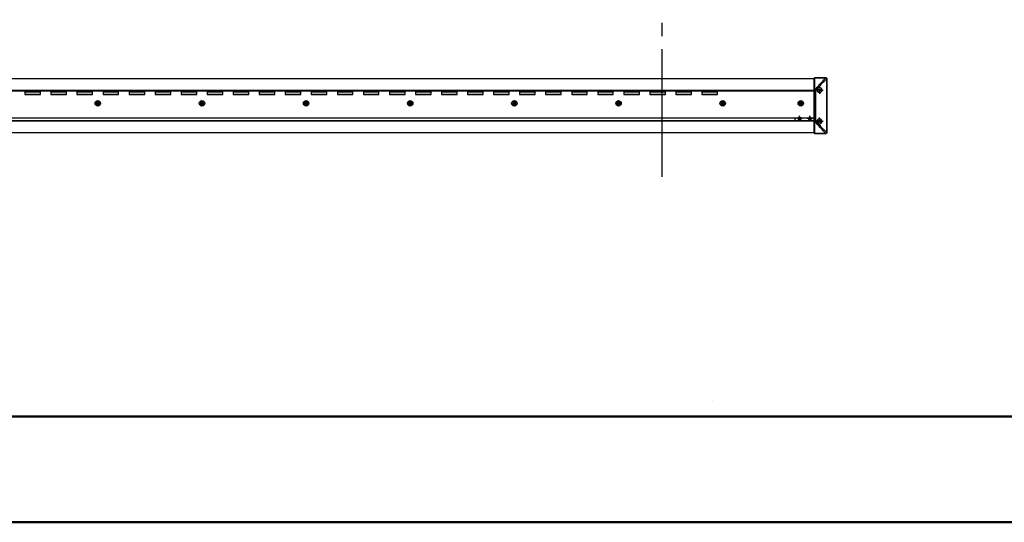
# Model space of a CAD drawing. Units: millimetres. Extents: x 0 to 297, y 0 to 210.
# Drawn here: x 94 to 189, y 0 to 48 of the extents above; entities that cross this region are included whole.
import ezdxf

# ---------------------------------------------------------------- set-up
doc = ezdxf.new("R2010")
doc.units = ezdxf.units.MM
doc.linetypes.add('SLD-Center', pattern=[19.05, 15.24, -1.27, 1.27, -1.27])
doc.linetypes.add('SLD-Solid', pattern=[0])
doc.layers.add('DEFAULT', color=179, linetype='SLD-Solid')

# ---------------------------------------------------------------- blocks, each defined once
blk = doc.blocks.new('SW_CENTERMARKSYMBOL_117')
at = {"layer": 'DEFAULT', "color": 0}
for p, q in [((-0.25, 0), (-0.275, 0)), ((0, 0), (-0.125, 0)), ((0, 0.25), (0, 0.275)), ((0, 0), (0, 0.125)), ((0, 0), (0, -0.125)), ((0, 0), (0.125, 0)), ((0.25, 0), (0.275, 0)), ((0, -0.25), (0, -0.275))]:
    blk.add_line(p, q, dxfattribs=at)
blk = doc.blocks.new('SW_CENTERMARKSYMBOL_118')
at = {"layer": 'DEFAULT', "color": 0}
for p, q in [((-0.25, 0), (-0.275, 0)), ((0, 0), (-0.125, 0)), ((0, 0.25), (0, 0.275)), ((0, 0), (0, 0.125)), ((0, 0), (0, -0.125)), ((0, 0), (0.125, 0)), ((0.25, 0), (0.275, 0)), ((0, -0.25), (0, -0.275))]:
    blk.add_line(p, q, dxfattribs=at)
blk = doc.blocks.new('SW_CENTERMARKSYMBOL_119')
at = {"layer": 'DEFAULT', "color": 0}
for p, q in [((-0.25, 0), (-0.275, 0)), ((0, 0), (-0.125, 0)), ((0, 0.25), (0, 0.275)), ((0, 0), (0, 0.125)), ((0, 0), (0, -0.125)), ((0, 0), (0.125, 0)), ((0.25, 0), (0.275, 0)), ((0, -0.25), (0, -0.275))]:
    blk.add_line(p, q, dxfattribs=at)
blk = doc.blocks.new('SW_CENTERMARKSYMBOL_120')
at = {"layer": 'DEFAULT', "color": 0}
for p, q in [((-0.25, 0), (-0.275, 0)), ((0, 0), (-0.125, 0)), ((0, 0.25), (0, 0.275)), ((0, 0), (0, 0.125)), ((0, 0), (0, -0.125)), ((0, 0), (0.125, 0)), ((0.25, 0), (0.275, 0)), ((0, -0.25), (0, -0.275))]:
    blk.add_line(p, q, dxfattribs=at)
blk = doc.blocks.new('SW_CENTERMARKSYMBOL_121')
at = {"layer": 'DEFAULT', "color": 0}
for p, q in [((-0.25, 0), (-0.275, 0)), ((0, 0), (-0.125, 0)), ((0, 0.25), (0, 0.275)), ((0, 0), (0, 0.125)), ((0, 0), (0, -0.125)), ((0, 0), (0.125, 0)), ((0.25, 0), (0.275, 0)), ((0, -0.25), (0, -0.275))]:
    blk.add_line(p, q, dxfattribs=at)
blk = doc.blocks.new('SW_CENTERMARKSYMBOL_123')
at = {"layer": 'DEFAULT', "color": 0}
for p, q in [((-0.25, 0), (-0.275, 0)), ((0, 0), (-0.125, 0)), ((0, 0.25), (0, 0.275)), ((0, 0), (0, 0.125)), ((0, 0), (0, -0.125)), ((0, 0), (0.125, 0)), ((0.25, 0), (0.275, 0)), ((0, -0.25), (0, -0.275))]:
    blk.add_line(p, q, dxfattribs=at)
blk = doc.blocks.new('SW_CENTERMARKSYMBOL_124')
at = {"layer": 'DEFAULT', "color": 0}
for p, q in [((-0.25, 0), (-0.275, 0)), ((0, 0), (-0.125, 0)), ((0, 0.25), (0, 0.275)), ((0, 0), (0, 0.125)), ((0, 0), (0, -0.125)), ((0, 0), (0.125, 0)), ((0.25, 0), (0.275, 0)), ((0, -0.25), (0, -0.275))]:
    blk.add_line(p, q, dxfattribs=at)
blk = doc.blocks.new('SW_CENTERMARKSYMBOL_125')
at = {"layer": 'DEFAULT', "color": 0}
for p, q in [((-0.25, 0), (-0.275, 0)), ((0, 0), (-0.125, 0)), ((0, 0.25), (0, 0.275)), ((0, 0), (0, 0.125)), ((0, 0), (0, -0.125)), ((0, 0), (0.125, 0)), ((0.25, 0), (0.275, 0)), ((0, -0.25), (0, -0.275))]:
    blk.add_line(p, q, dxfattribs=at)
blk = doc.blocks.new('SW_CENTERMARKSYMBOL_126')
at = {"layer": 'DEFAULT', "color": 0}
for p, q in [((-0.125, 0), (-0.25, 0)), ((0, 0), (-0.125, 0)), ((0, 0.125), (0, 0.25)), ((0, 0), (0, 0.125)), ((0, 0), (0, -0.125)), ((0, 0), (0.125, 0)), ((0.125, 0), (0.25, 0)), ((0, -0.125), (0, -0.25))]:
    blk.add_line(p, q, dxfattribs=at)
blk = doc.blocks.new('SW_CENTERMARKSYMBOL_127')
at = {"layer": 'DEFAULT', "color": 0}
for p, q in [((-0.125, 0), (-0.25, 0)), ((0, 0), (-0.125, 0)), ((0, 0.125), (0, 0.25)), ((0, 0), (0, 0.125)), ((0, 0), (0, -0.125)), ((0, 0), (0.125, 0)), ((0.125, 0), (0.25, 0)), ((0, -0.125), (0, -0.25))]:
    blk.add_line(p, q, dxfattribs=at)
blk = doc.blocks.new('SW_CENTERMARKSYMBOL_130')
at = {"layer": 'DEFAULT', "color": 0}
for p, q in [((-0.25, 0), (-0.36, 0)), ((0, 0), (-0.125, 0)), ((0, 0.25), (0, 0.36)), ((0, 0), (0, 0.125)), ((0, 0), (0, -0.125)), ((0, 0), (0.125, 0)), ((0.25, 0), (0.36, 0)), ((0, -0.25), (0, -0.36))]:
    blk.add_line(p, q, dxfattribs=at)
blk = doc.blocks.new('SW_CENTERMARKSYMBOL_131')
at = {"layer": 'DEFAULT', "color": 0}
for p, q in [((-0.25, 0), (-0.36, 0)), ((0, 0), (-0.125, 0)), ((0, 0.25), (0, 0.36)), ((0, 0), (0, 0.125)), ((0, 0), (0, -0.125)), ((0, 0), (0.125, 0)), ((0.25, 0), (0.36, 0)), ((0, -0.25), (0, -0.36))]:
    blk.add_line(p, q, dxfattribs=at)

msp = doc.modelspace()

# ---------------------------------------------------------------- linework, layer by layer
at = {"color": 7, "linetype": 'SLD-Solid', "lineweight": 25}
for p, q in [((51.6514984, 42.5879813), (170.2858288, 42.5879813)), ((170.2858288, 41.5166842), (170.2858288, 42.6379813)), ((170.310827, 42.6629813), (170.310827, 42.6531605)), ((170.310827, 42.6629813), (171.3851054, 42.6629813)), ((170.310827, 42.6531605), (170.310827, 41.5238825)), ((171.3851054, 42.6531605), (170.310827, 42.6531605)), ((171.3851054, 42.6629813), (171.3858206, 42.6629813)), ((171.3851054, 42.6629813), (171.3851054, 42.6531605)), ((171.385916, 42.6531065), (171.3851054, 42.6531605)), ((171.4761932, 42.5609404), (171.4760382, 42.5632318)), ((171.4761932, 37.4150222), (171.4761932, 42.5609404)), ((171.4858253, 42.5609404), (171.4761932, 42.5609404)), ((171.4858253, 42.5629813), (171.4858253, 42.5609404)), ((171.4858253, 42.5609404), (171.4858253, 37.4150222)), ((51.6444956, 41.4129814), (170.2858288, 41.4129814)), ((51.6504374, 41.4629815), (170.2858288, 41.4629815)), ((94.4858272, 41.4129814), (94.4858272, 41.0629814)), ((95.9858258, 41.3129812), (94.4858272, 41.3129812)), ((94.4858272, 41.0629814), (95.9858258, 41.0629814)), ((95.9858258, 41.0629814), (95.9858258, 41.4129814)), ((96.9858248, 41.4129814), (96.9858248, 41.0629814)), ((98.4858234, 41.3129812), (96.9858248, 41.3129812)), ((96.9858248, 41.0629814), (98.4858234, 41.0629814)), ((98.4858234, 41.0629814), (98.4858234, 41.4129814)), ((99.4858225, 41.4129814), (99.4858225, 41.0629814)), ((100.985827, 41.3129812), (99.4858225, 41.3129812)), ((99.4858225, 41.0629814), (100.985827, 41.0629814)), ((100.985827, 41.0629814), (100.985827, 41.4129814)), ((101.985826, 41.4129814), (101.985826, 41.0629814)), ((103.4858246, 41.3129812), (101.985826, 41.3129812)), ((101.985826, 41.0629814), (103.4858246, 41.0629814)), ((103.4858246, 41.0629814), (103.4858246, 41.4129814)), ((104.4858236, 41.4129814), (104.4858236, 41.0629814)), ((105.9858222, 41.3129812), (104.4858236, 41.3129812)), ((104.4858236, 41.0629814), (105.9858222, 41.0629814)), ((105.9858222, 41.0629814), (105.9858222, 41.4129814)), ((106.9858272, 41.4129814), (106.9858272, 41.0629814)), ((108.4858258, 41.3129812), (106.9858272, 41.3129812)), ((106.9858272, 41.0629814), (108.4858258, 41.0629814)), ((108.4858258, 41.0629814), (108.4858258, 41.4129814)), ((109.4858248, 41.4129814), (109.4858248, 41.0629814)), ((110.9858234, 41.3129812), (109.4858248, 41.3129812)), ((109.4858248, 41.0629814), (110.9858234, 41.0629814)), ((110.9858234, 41.0629814), (110.9858234, 41.4129814)), ((111.9858225, 41.4129814), (111.9858225, 41.0629814)), ((113.485827, 41.3129812), (111.9858225, 41.3129812)), ((111.9858225, 41.0629814), (113.485827, 41.0629814)), ((113.485827, 41.0629814), (113.485827, 41.4129814)), ((114.485826, 41.4129814), (114.485826, 41.0629814)), ((115.9858246, 41.3129812), (114.485826, 41.3129812)), ((114.485826, 41.0629814), (115.9858246, 41.0629814)), ((115.9858246, 41.0629814), (115.9858246, 41.4129814)), ((116.9858236, 41.4129814), (116.9858236, 41.0629814)), ((118.4858222, 41.3129812), (116.9858236, 41.3129812)), ((116.9858236, 41.0629814), (118.4858222, 41.0629814)), ((118.4858222, 41.0629814), (118.4858222, 41.4129814)), ((119.4858272, 41.4129814), (119.4858272, 41.0629814)), ((120.9858258, 41.3129812), (119.4858272, 41.3129812)), ((119.4858272, 41.0629814), (120.9858258, 41.0629814)), ((120.9858258, 41.0629814), (120.9858258, 41.4129814)), ((121.9858248, 41.4129814), (121.9858248, 41.0629814)), ((123.4858234, 41.3129812), (121.9858248, 41.3129812)), ((121.9858248, 41.0629814), (123.4858234, 41.0629814)), ((123.4858234, 41.0629814), (123.4858234, 41.4129814)), ((124.4858225, 41.4129814), (124.4858225, 41.0629814)), ((125.985827, 41.3129812), (124.4858225, 41.3129812)), ((124.4858225, 41.0629814), (125.985827, 41.0629814)), ((125.985827, 41.0629814), (125.985827, 41.4129814)), ((126.985826, 41.4129814), (126.985826, 41.0629814)), ((128.4858246, 41.3129812), (126.985826, 41.3129812)), ((126.985826, 41.0629814), (128.4858246, 41.0629814)), ((128.4858246, 41.0629814), (128.4858246, 41.4129814)), ((129.4858236, 41.4129814), (129.4858236, 41.0629814)), ((130.9858222, 41.3129812), (129.4858236, 41.3129812)), ((129.4858236, 41.0629814), (130.9858222, 41.0629814)), ((130.9858222, 41.0629814), (130.9858222, 41.4129814)), ((131.9858272, 41.4129814), (131.9858272, 41.0629814)), ((133.4858258, 41.3129812), (131.9858272, 41.3129812)), ((131.9858272, 41.0629814), (133.4858258, 41.0629814)), ((133.4858258, 41.0629814), (133.4858258, 41.4129814)), ((134.4858248, 41.4129814), (134.4858248, 41.0629814)), ((135.9858234, 41.3129812), (134.4858248, 41.3129812)), ((134.4858248, 41.0629814), (135.9858234, 41.0629814)), ((135.9858234, 41.0629814), (135.9858234, 41.4129814)), ((136.9858225, 41.4129814), (136.9858225, 41.0629814)), ((138.485827, 41.3129812), (136.9858225, 41.3129812)), ((136.9858225, 41.0629814), (138.485827, 41.0629814)), ((138.485827, 41.0629814), (138.485827, 41.4129814)), ((139.485826, 41.4129814), (139.485826, 41.0629814)), ((140.9858246, 41.3129812), (139.485826, 41.3129812)), ((139.485826, 41.0629814), (140.9858246, 41.0629814)), ((140.9858246, 41.0629814), (140.9858246, 41.4129814)), ((141.9858236, 41.4129814), (141.9858236, 41.0629814)), ((143.4858282, 41.3129812), (141.9858236, 41.3129812)), ((141.9858236, 41.0629814), (143.4858282, 41.0629814)), ((143.4858282, 41.0629814), (143.4858282, 41.4129814)), ((144.4858272, 41.4129814), (144.4858272, 41.0629814)), ((145.9858258, 41.3129812), (144.4858272, 41.3129812)), ((144.4858272, 41.0629814), (145.9858258, 41.0629814)), ((145.9858258, 41.0629814), (145.9858258, 41.4129814)), ((146.9858248, 41.4129814), (146.9858248, 41.0629814)), ((148.4858234, 41.3129812), (146.9858248, 41.3129812)), ((146.9858248, 41.0629814), (148.4858234, 41.0629814)), ((148.4858234, 41.0629814), (148.4858234, 41.4129814)), ((149.4858225, 41.4129814), (149.4858225, 41.0629814)), ((150.985821, 41.3129812), (149.4858225, 41.3129812)), ((149.4858225, 41.0629814), (150.985821, 41.0629814)), ((150.985821, 41.0629814), (150.985821, 41.4129814)), ((151.9858201, 41.4129814), (151.9858201, 41.0629814)), ((153.4858306, 41.3129812), (151.9858201, 41.3129812)), ((151.9858201, 41.0629814), (153.4858306, 41.0629814)), ((153.4858306, 41.0629814), (153.4858306, 41.4129814)), ((154.4858296, 41.4129814), (154.4858296, 41.0629814)), ((155.9858282, 41.3129812), (154.4858296, 41.3129812)), ((154.4858296, 41.0629814), (155.9858282, 41.0629814)), ((155.9858282, 41.0629814), (155.9858282, 41.4129814)), ((156.9858272, 41.4129814), (156.9858272, 41.0629814)), ((158.4858258, 41.3129812), (156.9858272, 41.3129812)), ((156.9858272, 41.0629814), (158.4858258, 41.0629814)), ((158.4858258, 41.0629814), (158.4858258, 41.4129814)), ((159.4858248, 41.4129814), (159.4858248, 41.0629814)), ((160.9858234, 41.3129812), (159.4858248, 41.3129812)), ((159.4858248, 41.0629814), (160.9858234, 41.0629814)), ((160.9858234, 41.0629814), (160.9858234, 41.4129814)), ((170.2858288, 41.4518984), (170.2858288, 41.5166842)), ((170.2858288, 38.5240642), (170.2858288, 41.4518984)), ((170.2858288, 41.4518984), (170.310827, 41.4518984)), ((170.310827, 41.5238825), (170.310827, 41.4518984)), ((170.310827, 41.5238825), (170.3501542, 41.5238825)), ((170.310827, 41.4518984), (170.310827, 38.5240642)), ((170.3213532, 41.4518984), (170.310827, 41.4518984)), ((170.3213532, 38.5240642), (170.3213532, 41.4518984)), ((170.3501542, 41.5238825), (170.3527172, 41.5266907)), ((170.3997572, 41.4833808), (170.3933437, 41.4806919)), ((170.3997572, 41.4833808), (170.3997572, 38.4925818)), ((101.5687425, 40.3379814), (101.4029105, 40.3379814)), ((101.4029105, 40.0879813), (101.5687425, 40.0879813)), ((101.560827, 40.3129814), (101.410826, 40.3129814)), ((101.410826, 40.1129814), (101.560827, 40.1129814)), ((111.568739, 40.3379814), (111.4029069, 40.3379814)), ((111.4029069, 40.0879813), (111.568739, 40.0879813)), ((111.5608235, 40.3129814), (111.4108224, 40.3129814)), ((111.4108224, 40.1129814), (111.5608235, 40.1129814)), ((121.5687413, 40.3379814), (121.4029093, 40.3379814)), ((121.4029093, 40.0879813), (121.5687413, 40.0879813)), ((121.5608258, 40.3129814), (121.4108248, 40.3129814)), ((121.4108248, 40.1129814), (121.5608258, 40.1129814)), ((131.5687378, 40.3379814), (131.4029117, 40.3379814)), ((131.4029117, 40.0879813), (131.5687378, 40.0879813)), ((131.5608223, 40.3129814), (131.4108272, 40.3129814)), ((131.4108272, 40.1129814), (131.5608223, 40.1129814)), ((141.5687401, 40.3379814), (141.4029081, 40.3379814)), ((141.4029081, 40.0879813), (141.5687401, 40.0879813)), ((141.5608246, 40.3129814), (141.4108236, 40.3129814)), ((141.4108236, 40.1129814), (141.5608246, 40.1129814)), ((151.5687425, 40.3379814), (151.4029105, 40.3379814)), ((151.4029105, 40.0879813), (151.5687425, 40.0879813)), ((151.560827, 40.3129814), (151.410826, 40.3129814)), ((151.410826, 40.1129814), (151.560827, 40.1129814)), ((161.5687449, 40.3379814), (161.4029129, 40.3379814)), ((161.4029129, 40.0879813), (161.5687449, 40.0879813)), ((161.5608294, 40.3129814), (161.4108284, 40.3129814)), ((161.4108284, 40.1129814), (161.5608294, 40.1129814)), ((169.0687378, 40.3379814), (168.9029057, 40.3379814)), ((168.9029057, 40.0879813), (169.0687378, 40.0879813)), ((169.0608223, 40.3129814), (168.9108212, 40.3129814)), ((168.9108212, 40.1129814), (169.0608223, 40.1129814)), ((51.5164022, 38.8129813), (168.7309225, 38.8129813)), ((168.4108217, 38.8129813), (168.4108217, 38.5629816)), ((168.817528, 38.8379814), (168.7742193, 38.7629812)), ((168.7742193, 38.7629812), (168.817528, 38.6879815)), ((168.9041217, 38.8379814), (168.817528, 38.8379814)), ((168.9474304, 38.7629812), (168.9041217, 38.8379814)), ((168.9041217, 38.6879815), (168.9474304, 38.7629812)), ((168.9907272, 38.8129813), (169.7309215, 38.8129813)), ((169.8175271, 38.8379814), (169.7742183, 38.7629812)), ((169.7742183, 38.7629812), (169.8175271, 38.6879815)), ((169.9041207, 38.8379814), (169.8175271, 38.8379814)), ((169.9474294, 38.7629812), (169.9041207, 38.8379814)), ((169.9041207, 38.6879815), (169.9474294, 38.7629812)), ((169.9907262, 38.8129813), (170.2858288, 38.8129813)), ((51.2435374, 38.5629816), (170.2858288, 38.5629816)), ((168.817528, 38.6879815), (168.9041217, 38.6879815)), ((169.8175271, 38.6879815), (169.9041207, 38.6879815)), ((170.2858288, 38.5240642), (170.310827, 38.5240642)), ((170.2858288, 38.4592784), (170.2858288, 38.5240642)), ((170.2858288, 37.3379817), (170.2858288, 38.4592784)), ((170.310827, 38.5240642), (170.310827, 38.4520797)), ((170.310827, 38.5240642), (170.3213532, 38.5240642)), ((170.3501542, 38.4520797), (170.310827, 38.4520797)), ((170.310827, 38.4520797), (170.310827, 37.3228019)), ((170.3527172, 38.4492723), (170.3501542, 38.4520797)), ((170.3997572, 38.4925818), (170.3933437, 38.4952707)), ((170.2858288, 37.3879811), (22.6858248, 37.3879811)), ((170.310827, 37.3228019), (171.3851054, 37.3228019)), ((170.310827, 37.3228019), (170.310827, 37.3129813)), ((171.3851054, 37.3129813), (170.310827, 37.3129813)), ((171.3851054, 37.3228019), (171.385916, 37.3228563)), ((171.3851054, 37.3129813), (171.3851054, 37.3228019)), ((171.3858206, 37.3129813), (171.3851054, 37.3129813)), ((171.4760382, 37.4127311), (171.4761932, 37.4150222)), ((171.4858253, 37.4150222), (171.4761932, 37.4150222)), ((171.4858253, 37.4150222), (171.4858253, 37.4129815))]:
    msp.add_line(p, q, dxfattribs=at)
at = {"color": 8, "linetype": 'SLD-Solid', "lineweight": 25}
for p, q in [((170.2858288, 42.5778866), (51.6514984, 42.5778866)), ((51.6481471, 41.4379814), (170.2858288, 41.4379814)), ((94.4858272, 41.3379812), (95.9858258, 41.3379812)), ((95.9858258, 41.2879815), (94.4858272, 41.2879815)), ((94.4858272, 41.0879815), (95.9858258, 41.0879815)), ((96.9858248, 41.3379812), (98.4858234, 41.3379812)), ((98.4858234, 41.2879815), (96.9858248, 41.2879815)), ((96.9858248, 41.0879815), (98.4858234, 41.0879815)), ((99.4858225, 41.3379812), (100.985827, 41.3379812)), ((100.985827, 41.2879815), (99.4858225, 41.2879815)), ((99.4858225, 41.0879815), (100.985827, 41.0879815)), ((101.985826, 41.3379812), (103.4858246, 41.3379812)), ((103.4858246, 41.2879815), (101.985826, 41.2879815)), ((101.985826, 41.0879815), (103.4858246, 41.0879815)), ((104.4858236, 41.3379812), (105.9858222, 41.3379812)), ((105.9858222, 41.2879815), (104.4858236, 41.2879815)), ((104.4858236, 41.0879815), (105.9858222, 41.0879815)), ((106.9858272, 41.3379812), (108.4858258, 41.3379812)), ((108.4858258, 41.2879815), (106.9858272, 41.2879815)), ((106.9858272, 41.0879815), (108.4858258, 41.0879815)), ((109.4858248, 41.3379812), (110.9858234, 41.3379812)), ((110.9858234, 41.2879815), (109.4858248, 41.2879815)), ((109.4858248, 41.0879815), (110.9858234, 41.0879815)), ((111.9858225, 41.3379812), (113.485827, 41.3379812)), ((113.485827, 41.2879815), (111.9858225, 41.2879815)), ((111.9858225, 41.0879815), (113.485827, 41.0879815)), ((114.485826, 41.3379812), (115.9858246, 41.3379812)), ((115.9858246, 41.2879815), (114.485826, 41.2879815)), ((114.485826, 41.0879815), (115.9858246, 41.0879815)), ((116.9858236, 41.3379812), (118.4858222, 41.3379812)), ((118.4858222, 41.2879815), (116.9858236, 41.2879815)), ((116.9858236, 41.0879815), (118.4858222, 41.0879815)), ((119.4858272, 41.3379812), (120.9858258, 41.3379812)), ((120.9858258, 41.2879815), (119.4858272, 41.2879815)), ((119.4858272, 41.0879815), (120.9858258, 41.0879815)), ((121.9858248, 41.3379812), (123.4858234, 41.3379812)), ((123.4858234, 41.2879815), (121.9858248, 41.2879815)), ((121.9858248, 41.0879815), (123.4858234, 41.0879815)), ((124.4858225, 41.3379812), (125.985827, 41.3379812)), ((125.985827, 41.2879815), (124.4858225, 41.2879815)), ((124.4858225, 41.0879815), (125.985827, 41.0879815)), ((126.985826, 41.3379812), (128.4858246, 41.3379812)), ((128.4858246, 41.2879815), (126.985826, 41.2879815)), ((126.985826, 41.0879815), (128.4858246, 41.0879815)), ((129.4858236, 41.3379812), (130.9858222, 41.3379812)), ((130.9858222, 41.2879815), (129.4858236, 41.2879815)), ((129.4858236, 41.0879815), (130.9858222, 41.0879815)), ((131.9858272, 41.3379812), (133.4858258, 41.3379812)), ((133.4858258, 41.2879815), (131.9858272, 41.2879815)), ((131.9858272, 41.0879815), (133.4858258, 41.0879815)), ((134.4858248, 41.3379812), (135.9858234, 41.3379812)), ((135.9858234, 41.2879815), (134.4858248, 41.2879815)), ((134.4858248, 41.0879815), (135.9858234, 41.0879815)), ((136.9858225, 41.3379812), (138.485827, 41.3379812)), ((138.485827, 41.2879815), (136.9858225, 41.2879815)), ((136.9858225, 41.0879815), (138.485827, 41.0879815)), ((139.485826, 41.3379812), (140.9858246, 41.3379812)), ((140.9858246, 41.2879815), (139.485826, 41.2879815)), ((139.485826, 41.0879815), (140.9858246, 41.0879815)), ((141.9858236, 41.3379812), (143.4858282, 41.3379812)), ((143.4858282, 41.2879815), (141.9858236, 41.2879815)), ((141.9858236, 41.0879815), (143.4858282, 41.0879815)), ((144.4858272, 41.3379812), (145.9858258, 41.3379812)), ((145.9858258, 41.2879815), (144.4858272, 41.2879815)), ((144.4858272, 41.0879815), (145.9858258, 41.0879815)), ((146.9858248, 41.3379812), (148.4858234, 41.3379812)), ((148.4858234, 41.2879815), (146.9858248, 41.2879815)), ((146.9858248, 41.0879815), (148.4858234, 41.0879815)), ((149.4858225, 41.3379812), (150.985821, 41.3379812)), ((150.985821, 41.2879815), (149.4858225, 41.2879815)), ((149.4858225, 41.0879815), (150.985821, 41.0879815)), ((151.9858201, 41.3379812), (153.4858306, 41.3379812)), ((153.4858306, 41.2879815), (151.9858201, 41.2879815)), ((151.9858201, 41.0879815), (153.4858306, 41.0879815)), ((154.4858296, 41.3379812), (155.9858282, 41.3379812)), ((155.9858282, 41.2879815), (154.4858296, 41.2879815)), ((154.4858296, 41.0879815), (155.9858282, 41.0879815)), ((156.9858272, 41.3379812), (158.4858258, 41.3379812)), ((158.4858258, 41.2879815), (156.9858272, 41.2879815)), ((156.9858272, 41.0879815), (158.4858258, 41.0879815)), ((159.4858248, 41.3379812), (160.9858234, 41.3379812)), ((160.9858234, 41.2879815), (159.4858248, 41.2879815)), ((159.4858248, 41.0879815), (160.9858234, 41.0879815)), ((101.410826, 40.3129814), (101.3740201, 40.3129814)), ((101.3740201, 40.1129814), (101.410826, 40.1129814)), ((101.4151771, 40.3453035), (101.5564699, 40.3453035)), ((101.5564699, 40.0806589), (101.4151771, 40.0806589)), ((101.5976269, 40.3129814), (101.560827, 40.3129814)), ((101.560827, 40.1129814), (101.5976269, 40.1129814)), ((111.4108224, 40.3129814), (111.3740225, 40.3129814)), ((111.3740225, 40.1129814), (111.4108224, 40.1129814)), ((111.4151795, 40.3453035), (111.5564723, 40.3453035)), ((111.5564723, 40.0806589), (111.4151795, 40.0806589)), ((111.5976293, 40.3129814), (111.5608235, 40.3129814)), ((111.5608235, 40.1129814), (111.5976293, 40.1129814)), ((121.4108248, 40.3129814), (121.3740189, 40.3129814)), ((121.3740189, 40.1129814), (121.4108248, 40.1129814)), ((121.4151819, 40.3453035), (121.5564687, 40.3453035)), ((121.5564687, 40.0806589), (121.4151819, 40.0806589)), ((121.5976257, 40.3129814), (121.5608258, 40.3129814)), ((121.5608258, 40.1129814), (121.5976257, 40.1129814)), ((131.4108272, 40.3129814), (131.3740213, 40.3129814)), ((131.3740213, 40.1129814), (131.4108272, 40.1129814)), ((131.4151783, 40.3453035), (131.5564711, 40.3453035)), ((131.5564711, 40.0806589), (131.4151783, 40.0806589)), ((131.5976281, 40.3129814), (131.5608223, 40.3129814)), ((131.5608223, 40.1129814), (131.5976281, 40.1129814)), ((141.4108236, 40.3129814), (141.3740237, 40.3129814)), ((141.3740237, 40.1129814), (141.4108236, 40.1129814)), ((141.4151807, 40.3453035), (141.5564675, 40.3453035)), ((141.5564675, 40.0806589), (141.4151807, 40.0806589)), ((141.5976305, 40.3129814), (141.5608246, 40.3129814)), ((141.5608246, 40.1129814), (141.5976305, 40.1129814)), ((151.410826, 40.3129814), (151.3740261, 40.3129814)), ((151.3740261, 40.1129814), (151.410826, 40.1129814)), ((151.4151771, 40.3453035), (151.5564759, 40.3453035)), ((151.5564759, 40.0806589), (151.4151771, 40.0806589)), ((151.5976269, 40.3129814), (151.560827, 40.3129814)), ((151.560827, 40.1129814), (151.5976269, 40.1129814)), ((161.4108284, 40.3129814), (161.3740165, 40.3129814)), ((161.3740165, 40.1129814), (161.4108284, 40.1129814)), ((161.4151795, 40.3453035), (161.5564664, 40.3453035)), ((161.5564664, 40.0806589), (161.4151795, 40.0806589)), ((161.5976293, 40.3129814), (161.5608294, 40.3129814)), ((161.5608294, 40.1129814), (161.5976293, 40.1129814)), ((168.9108212, 40.3129814), (168.8740213, 40.3129814)), ((168.8740213, 40.1129814), (168.9108212, 40.1129814)), ((168.9151843, 40.3453035), (169.0564711, 40.3453035)), ((169.0564711, 40.0806589), (168.9151843, 40.0806589)), ((169.0976341, 40.3129814), (169.0608223, 40.3129814)), ((169.0608223, 40.1129814), (169.0976341, 40.1129814)), ((170.2858288, 38.5379811), (51.2435374, 38.5379811)), ((51.2435374, 38.5165279), (170.2858288, 38.5165279)), ((170.2858288, 38.5095624), (51.2435374, 38.5095624)), ((22.6858248, 37.3980758), (170.2858288, 37.3980758))]:
    msp.add_line(p, q, dxfattribs=at)
at = {"color": 179, "linetype": 'SLD-Solid', "lineweight": 18}
msp.add_line((160.4687197, 11.7257736), (160.4820892, 11.7257736), dxfattribs=at)
at = {"color": 7, "linetype": 'SLD-Solid', "lineweight": 50}
for p, q in [((9.9917192, 10.1440218), (286.9921302, 10.1440218)), ((-0.0082808, 0.0000463), (296.9917192, 0.0000463))]:
    msp.add_line(p, q, dxfattribs=at)
at = {"color": 7, "linetype": 'SLD-Solid', "lineweight": 18}
msp.add_line((154.7174446, 10.1440218), (230.3956831, 10.1440218), dxfattribs=at)
at = {"color": 7, "linetype": 'SLD-Solid', "lineweight": 25, "flags": 128}
for points in [[(170.310827, 42.6531605), (170.3059514, 42.6528688), (170.3012545, 42.6520051), (170.2969391, 42.6506024), (170.2931483, 42.6487146), (170.2900369, 42.6464144), (170.2877243, 42.6437901), (170.2863057, 42.6409427), (170.2858288, 42.6379813)], [(170.2858288, 41.5166842), (170.2863057, 41.5180886), (170.2877243, 41.519439), (170.2900369, 41.5206833), (170.2931483, 41.5217744), (170.2969391, 41.5226696), (170.3012545, 41.5233345), (170.3059514, 41.5237443), (170.310827, 41.5238825)], [(170.3501542, 41.5238825), (170.3407009, 41.5002698), (170.3310807, 41.4761992), (170.3213532, 41.4518984)], [(170.3933437, 41.4806919), (170.3697283, 41.4712468), (170.34566, 41.4616188), (170.3213532, 41.4518984)], [(170.2858288, 38.4592784), (170.2863057, 38.457874), (170.2877243, 38.456524), (170.2900369, 38.455279), (170.2931483, 38.4541882), (170.2969391, 38.4532934), (170.3012545, 38.452628), (170.3059514, 38.4522183), (170.310827, 38.4520797)], [(170.3501542, 38.4520797), (170.3407009, 38.4756928), (170.3310807, 38.4997634), (170.3213532, 38.5240642)], [(170.3933437, 38.4952707), (170.3697283, 38.5047158), (170.34566, 38.5143442), (170.3213532, 38.5240642)], [(170.2858288, 37.3379817), (170.2863057, 37.3350201), (170.2877243, 37.3321725), (170.2900369, 37.3295484), (170.2931483, 37.3272476), (170.2969391, 37.3253604), (170.3012545, 37.3239575), (170.3059514, 37.3230939), (170.310827, 37.3228019)]]:
    msp.add_lwpolyline(points, dxfattribs=at)
at = {"color": 7, "linetype": 'SLD-Solid', "lineweight": 25}
for centre, radius in [((170.7858249, 41.4879813), 0.125), ((101.4858249, 40.2129813), 0.2625), ((101.4858249, 40.2129813), 0.15), ((111.4858249, 40.2129813), 0.2625), ((111.4858249, 40.2129813), 0.15), ((121.4858249, 40.2129813), 0.2625), ((121.4858249, 40.2129813), 0.15), ((131.4858249, 40.2129813), 0.2625), ((131.4858249, 40.2129813), 0.15), ((141.4858249, 40.2129813), 0.2625), ((141.4858249, 40.2129813), 0.15), ((151.4858249, 40.2129813), 0.2625), ((151.4858249, 40.2129813), 0.15), ((161.4858249, 40.2129813), 0.2625), ((161.4858249, 40.2129813), 0.15), ((168.9858249, 40.2129813), 0.2625), ((168.9858249, 40.2129813), 0.15), ((168.8608249, 38.7629813), 0.125), ((169.8608249, 38.7629813), 0.125), ((170.7858249, 38.4879813), 0.125)]:
    msp.add_circle(centre, radius, dxfattribs=at)
for centre, radius, start, end in [((170.3108249, 42.6379813), 0.025, 90, 180), ((171.0150956, 42.6544631), 0.3708229, 359.79038905, 1.316261035), ((171.4775796, 42.4321506), 0.1310903, 86.393662207, 90.673709954), ((169.8673838, 40.9979352), 0.7139242, 42.547531723, 47.450985691), ((169.9157638, 41.0049033), 0.6805808, 44.671643626, 50.056634547), ((101.4858249, 40.2129813), 0.125, 126.869897646, 233.130102354), ((101.4858249, 40.2129813), 0.125, 306.869897646, 53.130102354), ((111.4858249, 40.2129813), 0.125, 126.869897646, 233.130102354), ((111.4858249, 40.2129813), 0.125, 306.869897646, 53.130102354), ((121.4858249, 40.2129813), 0.125, 126.869897646, 233.130102354), ((121.4858249, 40.2129813), 0.125, 306.869897646, 53.130102354), ((131.4858249, 40.2129813), 0.125, 126.869897646, 233.130102354), ((131.4858249, 40.2129813), 0.125, 306.869897646, 53.130102354), ((141.4858249, 40.2129813), 0.125, 126.869897646, 233.130102354), ((141.4858249, 40.2129813), 0.125, 306.869897646, 53.130102354), ((151.4858249, 40.2129813), 0.125, 126.869897646, 233.130102354), ((151.4858249, 40.2129813), 0.125, 306.869897646, 53.130102354), ((161.4858249, 40.2129813), 0.125, 126.869897646, 233.130102354), ((161.4858249, 40.2129813), 0.125, 306.869897646, 53.130102354), ((168.9858249, 40.2129813), 0.125, 126.869897646, 233.130102354), ((168.9858249, 40.2129813), 0.125, 306.869897646, 53.130102354), ((168.8608249, 38.7379813), 0.15, 30, 150), ((168.8608249, 38.7629813), 0.125, 100.935636572, 79.060233677), ((169.8608249, 38.7379813), 0.15, 30, 150), ((169.867248, 38.9781587), 0.7141131, 312.549899651, 317.452077122), ((169.9158187, 38.9710042), 0.6805031, 309.942822696, 315.328407977), ((170.3108249, 37.3379813), 0.025, 180, 270), ((171.0150585, 37.3214999), 0.37086, 358.683811383, 0.209559404), ((171.4775964, 37.5432545), 0.1305326, 269.31605472, 273.614393677)]:
    msp.add_arc(centre, radius, start, end, dxfattribs=at)
for points, knots in [([(170.3527172, 41.5266907), (170.4406703, 41.6259141), (170.6169873, 41.8248247), (170.8795287, 42.1106261), (171.137635, 42.3889945), (171.3024635, 42.5649432), (171.3851054, 42.6531605)], [0, 0, 0, 0, 0.2499747868, 0.5011174676, 0.7498698454, 1, 1, 1, 1]), ([(171.4761932, 42.5609404), (171.3906286, 42.4771442), (171.2190056, 42.3090681), (170.9505061, 42.043413), (170.6762604, 41.7695296), (170.4920702, 41.5789141), (170.3997572, 41.4833808)], [0, 0, 0, 0, 0.2486002844, 0.498635254, 0.7487245028, 1, 1, 1, 1]), ([(171.3858206, 42.6629813), (171.3970228, 42.6618847), (171.4194173, 42.6596925), (171.449304, 42.6425771), (171.4718931, 42.6173879), (171.4840562, 42.589266), (171.485315, 42.5705635), (171.4858253, 42.5629813)], [0, 0, 0, 0, 0.2139091862, 0.4276277605, 0.6418738833, 0.8548117801, 1, 1, 1, 1]), ([(171.4760382, 42.5632318), (171.475165, 42.5696867), (171.4729709, 42.5859068), (171.4611289, 42.6100954), (171.4408354, 42.6323522), (171.4149928, 42.6483093), (171.3955147, 42.6515229), (171.385916, 42.6531065)], [0, 0, 0, 0, 0.1412794536, 0.3550109762, 0.5733886523, 0.7897687198, 1, 1, 1, 1]), ([(171.0208256, 41.4879812), (171.0186467, 41.4639061), (171.0142934, 41.4158067), (170.9809319, 41.3510968), (170.9304668, 41.2977151), (170.8614056, 41.2605666), (170.7783599, 41.2477869), (170.6923133, 41.2663068), (170.6186792, 41.3153035), (170.5692873, 41.3849955), (170.5478457, 41.4630696), (170.5526177, 41.5402118), (170.5805729, 41.6102023), (170.6287368, 41.6680675), (170.6939412, 41.7088807), (170.7718296, 41.7272565), (170.855247, 41.717929), (170.9331415, 41.6782032), (170.9913004, 41.6123129), (171.0179128, 41.5433204), (171.0201083, 41.5016099), (171.0208256, 41.4879812)], [0, 0, 0, 0, 0.0464672724, 0.0928369218, 0.141763806, 0.1965624221, 0.2567510422, 0.3190163311, 0.3789471156, 0.4341613517, 0.4850643375, 0.5334291444, 0.5811738482, 0.6300297556, 0.6815240028, 0.7368555599, 0.7963733117, 0.8585381778, 0.9192013472, 0.9735992629, 1, 1, 1, 1]), ([(171.3851054, 37.3228019), (171.3029336, 37.4105153), (171.1381129, 37.5864515), (170.8804286, 37.8643631), (170.6174027, 38.1506805), (170.4410848, 38.3495848), (170.3527172, 38.4492723)], [0, 0, 0, 0, 0.2487192404, 0.4988826322, 0.7488482864, 1, 1, 1, 1]), ([(170.3997572, 38.4925818), (170.4916393, 38.397491), (170.6758289, 38.2068694), (170.9495754, 37.933478), (171.2184988, 37.6673793), (171.3901375, 37.4992955), (171.4761932, 37.4150222)], [0, 0, 0, 0, 0.2501035938, 0.5013648322, 0.74999592, 1, 1, 1, 1]), ([(171.0208256, 38.487981), (171.0186466, 38.4639062), (171.0142932, 38.4158067), (170.9809323, 38.3510965), (170.9304665, 38.2977154), (170.8614057, 38.2605668), (170.7783598, 38.2477872), (170.6923133, 38.2663071), (170.6186792, 38.3153038), (170.5692873, 38.3849958), (170.5478457, 38.4630697), (170.5526178, 38.5402119), (170.5805726, 38.6102024), (170.6287369, 38.6680673), (170.6939411, 38.7088806), (170.7718296, 38.7272564), (170.855247, 38.7179289), (170.9331415, 38.6782031), (170.9913003, 38.6123128), (171.0179129, 38.5433204), (171.0201083, 38.5016099), (171.0208256, 38.487981)], [0, 0, 0, 0, 0.04646705045, 0.09283713561, 0.14176370651, 0.1965623406, 0.25675098036, 0.31901628956, 0.37894709375, 0.43416134783, 0.48506435027, 0.53342893278, 0.58117387376, 0.6300296172, 0.68152388125, 0.73685545641, 0.7963732277, 0.85853811415, 0.91920130335, 0.97359901463, 1, 1, 1, 1]), ([(171.4858253, 37.4129815), (171.4847317, 37.4017955), (171.482545, 37.3794305), (171.4654639, 37.3495606), (171.4403059, 37.3269514), (171.4121599, 37.3147671), (171.3934317, 37.3134973), (171.3858206, 37.3129813)], [0, 0, 0, 0, 0.2135816559, 0.4270333134, 0.6413499115, 0.8542469343, 1, 1, 1, 1]), ([(171.385916, 37.3228563), (171.3924148, 37.3237317), (171.4086907, 37.325924), (171.4329607, 37.3377479), (171.4552563, 37.3579976), (171.4712168, 37.3837599), (171.4744475, 37.4031728), (171.4760382, 37.4127311)], [0, 0, 0, 0, 0.1422799728, 0.3563340591, 0.574845098, 0.7906683599, 1, 1, 1, 1])]:
    msp.add_open_spline(points, degree=3, knots=knots, dxfattribs=at)
at = {"layer": 'DEFAULT', "linetype": 'SLD-Center'}
msp.add_line((155.6358249, 64.4447283), (155.6358249, 33.1600783), dxfattribs=at)

# ---------------------------------------------------------------- block references
at = {"layer": 'DEFAULT'}
for name, p in [('SW_CENTERMARKSYMBOL_130', (170.7858249, 41.4879813)), ('SW_CENTERMARKSYMBOL_120', (101.4858249, 40.2129813)), ('SW_CENTERMARKSYMBOL_117', (111.4858249, 40.2129813)), ('SW_CENTERMARKSYMBOL_118', (121.4858249, 40.2129813)), ('SW_CENTERMARKSYMBOL_119', (131.4858249, 40.2129813)), ('SW_CENTERMARKSYMBOL_121', (141.4858249, 40.2129813)), ('SW_CENTERMARKSYMBOL_123', (151.4858249, 40.2129813)), ('SW_CENTERMARKSYMBOL_124', (161.4858249, 40.2129813)), ('SW_CENTERMARKSYMBOL_125', (168.9858249, 40.2129813)), ('SW_CENTERMARKSYMBOL_126', (168.8608249, 38.7629813)), ('SW_CENTERMARKSYMBOL_127', (169.8608249, 38.7629813)), ('SW_CENTERMARKSYMBOL_131', (170.7858249, 38.4879813))]:
    msp.add_blockref(name, p, dxfattribs=at)

doc.saveas('drawing.dxf')
